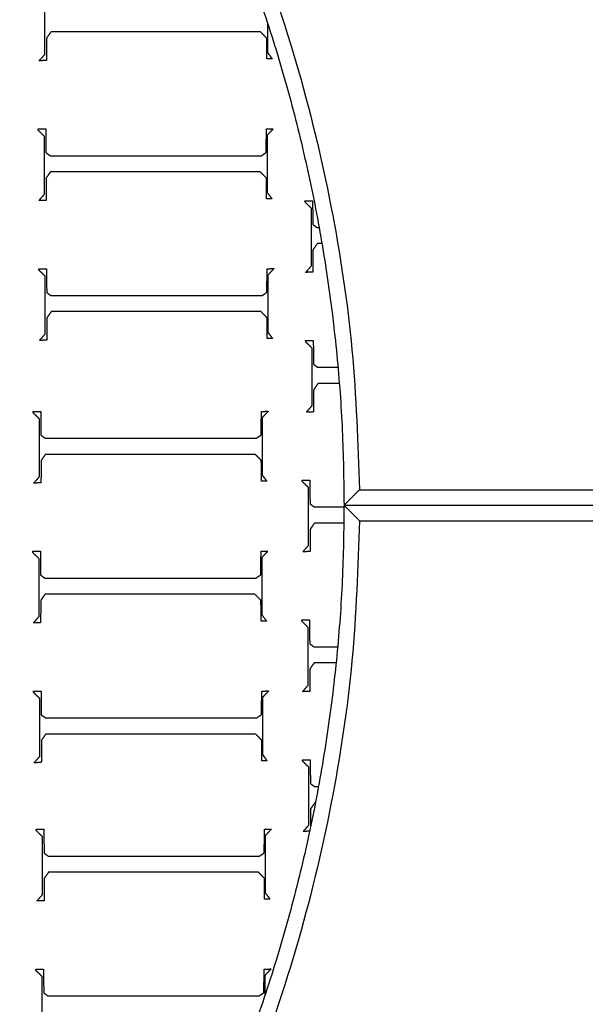
# Model space of a CAD drawing. Units: centimetres. Extents: x -213 to 207, y -210 to 210.
# Drawn here: x 28 to 43, y -13 to 12 of the extents above; entities that cross this region are included whole.
import ezdxf

# ---------------------------------------------------------------- set-up
doc = ezdxf.new("R2010")
doc.units = ezdxf.units.CM
for name, color, linetype, true_color in [('Domyslna', 7, 'Continuous', 0x000000), ('Make2D$Adnotacja', 7, 'Continuous', 0x000000), ('Make2D$Widoczne$Krzywe', 7, 'Continuous', 0x000000), ('Warstwa 01', 7, 'Continuous', 0xc80000)]:
    doc.layers.add(name, color=color, linetype=linetype, true_color=true_color)
doc.styles.add('Arial Normalny', font='arial.ttf')
doc.dimstyles.new('TRAMPOL', dxfattribs={"dimscale": 1.1, "dimtxt": 7, "dimasz": 10, "dimexe": 5, "dimexo": 5, "dimgap": 1.1, "dimtad": 1, "dimtoh": 1, "dimdec": 0, "dimzin": 1, "dimdsep": 46, "dimtxsty": 'Arial Normalny', "dimcen": 5, "dimazin": 1, "dimtfac": 1, "dimtdec": 4, "dimtix": 1, "dimtofl": 0, "dimtmove": 1, "dimatfit": 3, "dimfxl": 10, "dimtolj": 1, "dimtzin": 1, "dimarcsym": 0})

# ---------------------------------------------------------------- blocks, each defined once
blk = doc.blocks.new('*D1')
at = {"layer": 'Defpoints', "color": 0}
for p in [(152.729, 141.527), (-157.87, -141.189)]:
    blk.add_point(p, dxfattribs=at)
at = {"layer": 'Make2D$Adnotacja', "color": 0, "lineweight": -2}
for p, q in [((171.099, 158.249), (160.863, 148.932)), ((197.65, 158.249), (171.099, 158.249))]:
    blk.add_line(p, q, dxfattribs=at)
at = {"layer": 'Make2D$Adnotacja', "color": 0}
for p, q in [((-2.571, -5.331), (-2.571, 5.669)), ((-8.071, 0.169), (2.929, 0.169))]:
    blk.add_line(p, q, dxfattribs=at)
blk.add_solid([(159.629, 150.288), (162.098, 147.576), (152.729, 141.527)], dxfattribs=at)
at = {"layer": 'Make2D$Adnotacja', "color": 0, "insert": (184.98, 163.603), "char_height": 7.7, "attachment_point": 5, "style": 'Arial Normalny'}
blk.add_mtext('\\A1;%%c420', dxfattribs=at)
blk = doc.blocks.new('*D2')
at = {"layer": 'Defpoints', "color": 0}
for p in [(34.283, 14.837), (-40.717, -15.379)]:
    blk.add_point(p, dxfattribs=at)
at = {"layer": 'Make2D$Adnotacja', "color": 0, "lineweight": -2}
for p, q in [((54.689, 23.058), (44.486, 18.948)), ((75.265, 23.058), (54.689, 23.058))]:
    blk.add_line(p, q, dxfattribs=at)
at = {"layer": 'Make2D$Adnotacja', "color": 0}
for p, q in [((-3.217, -5.771), (-3.217, 5.229)), ((-8.717, -0.271), (2.283, -0.271))]:
    blk.add_line(p, q, dxfattribs=at)
blk.add_solid([(43.801, 20.648), (45.171, 17.247), (34.283, 14.837)], dxfattribs=at)
at = {"layer": 'Make2D$Adnotacja', "color": 0, "insert": (65.582, 28.412), "char_height": 7.7, "attachment_point": 5, "style": 'Arial Normalny'}
blk.add_mtext('\\A1;Ø70', dxfattribs=at)
blk = doc.blocks.new('*D3')
at = {"layer": 'Defpoints', "color": 0}
for p in [(30.468, 49.439), (-36.659, -50.03)]:
    blk.add_point(p, dxfattribs=at)
at = {"layer": 'Make2D$Adnotacja', "color": 0, "lineweight": -2}
for p, q in [((42.775, 67.675), (36.621, 58.557)), ((69.325, 67.675), (42.775, 67.675))]:
    blk.add_line(p, q, dxfattribs=at)
at = {"layer": 'Make2D$Adnotacja', "color": 0}
for p, q in [((-3.096, -5.796), (-3.096, 5.204)), ((-8.596, -0.296), (2.404, -0.296))]:
    blk.add_line(p, q, dxfattribs=at)
blk.add_solid([(35.102, 59.582), (38.141, 57.531), (30.468, 49.439)], dxfattribs=at)
at = {"layer": 'Make2D$Adnotacja', "color": 0, "insert": (56.655, 73.028), "char_height": 7.7, "attachment_point": 5, "style": 'Arial Normalny'}
blk.add_mtext('\\A1;%%c120', dxfattribs=at)
blk = doc.blocks.new('*D4')
at = {"layer": 'Defpoints', "color": 0}
for p in [(152.729, 141.527), (-157.87, -141.189)]:
    blk.add_point(p, dxfattribs=at)
at = {"layer": 'Domyslna', "color": 0, "lineweight": -2}
for p, q in [((171.099, 158.249), (160.863, 148.932)), ((197.65, 158.249), (171.099, 158.249))]:
    blk.add_line(p, q, dxfattribs=at)
at = {"layer": 'Domyslna', "color": 0}
for p, q in [((-2.571, -5.331), (-2.571, 5.669)), ((-8.071, 0.169), (2.929, 0.169))]:
    blk.add_line(p, q, dxfattribs=at)
blk.add_solid([(159.629, 150.288), (162.098, 147.576), (152.729, 141.527)], dxfattribs=at)
at = {"layer": 'Domyslna', "color": 0, "insert": (184.98, 163.603), "char_height": 7.7, "attachment_point": 5, "style": 'Arial Normalny'}
blk.add_mtext('\\A1;%%c420', dxfattribs=at)
blk = doc.blocks.new('*D5')
at = {"layer": 'Defpoints', "color": 0}
for p in [(34.283, 14.837), (-40.717, -15.379)]:
    blk.add_point(p, dxfattribs=at)
at = {"layer": 'Domyslna', "color": 0, "lineweight": -2}
for p, q in [((54.689, 23.058), (44.486, 18.948)), ((75.265, 23.058), (54.689, 23.058))]:
    blk.add_line(p, q, dxfattribs=at)
at = {"layer": 'Domyslna', "color": 0}
for p, q in [((-3.217, -5.771), (-3.217, 5.229)), ((-8.717, -0.271), (2.283, -0.271))]:
    blk.add_line(p, q, dxfattribs=at)
blk.add_solid([(43.801, 20.648), (45.171, 17.247), (34.283, 14.837)], dxfattribs=at)
at = {"layer": 'Domyslna', "color": 0, "insert": (65.582, 28.412), "char_height": 7.7, "attachment_point": 5, "style": 'Arial Normalny'}
blk.add_mtext('\\A1;Ø70', dxfattribs=at)
blk = doc.blocks.new('*D6')
at = {"layer": 'Defpoints', "color": 0}
for p in [(30.468, 49.439), (-36.659, -50.03)]:
    blk.add_point(p, dxfattribs=at)
at = {"layer": 'Domyslna', "color": 0, "lineweight": -2}
for p, q in [((42.775, 67.675), (36.621, 58.557)), ((69.325, 67.675), (42.775, 67.675))]:
    blk.add_line(p, q, dxfattribs=at)
at = {"layer": 'Domyslna', "color": 0}
for p, q in [((-3.096, -5.796), (-3.096, 5.204)), ((-8.596, -0.296), (2.404, -0.296))]:
    blk.add_line(p, q, dxfattribs=at)
blk.add_solid([(35.102, 59.582), (38.141, 57.531), (30.468, 49.439)], dxfattribs=at)
at = {"layer": 'Domyslna', "color": 0, "insert": (56.655, 73.028), "char_height": 7.7, "attachment_point": 5, "style": 'Arial Normalny'}
blk.add_mtext('\\A1;%%c120', dxfattribs=at)

msp = doc.modelspace()

# ---------------------------------------------------------------- linework, layer by layer
at = {"layer": 'Make2D$Widoczne$Krzywe', "color": 6, "lineweight": -3, "true_color": 0xff00ff}
msp.add_rational_spline([(207.429, 0.169), (207.429, 210.169), (-2.571, 210.169), (-212.571, 210.169), (-212.571, 0.169), (-212.571, -209.831), (-2.571, -209.831), (207.429, -209.831), (207.429, 0.169)], [1, 0.707106781187, 1, 0.707106781187, 1, 0.707106781187, 1, 0.707106781187, 1], degree=2, knots=[0, 0, 0, 353.429174, 353.429174, 706.858347, 706.858347, 1060.287521, 1060.287521, 1413.716694, 1413.716694, 1413.716694], dxfattribs=at)
at = {"layer": 'Make2D$Widoczne$Krzywe', "color": 12, "lineweight": -3, "true_color": 0xc80000}
msp.add_rational_spline([(24.584, -53.53), (77.818, -25.851), (50.139, 27.384), (22.459, 80.618), (-30.775, 52.939), (-84.009, 25.259), (-56.33, -27.975), (-28.651, -81.209), (24.584, -53.53)], [1, 0.707106781187, 1, 0.707106781187, 1, 0.707106781187, 1, 0.707106781187, 1], degree=2, knots=[0, 0, 0, 117.10617, 117.10617, 234.212339, 234.212339, 351.318509, 351.318509, 468.424679, 468.424679, 468.424679], dxfattribs=at)
at = {"layer": 'Make2D$Widoczne$Krzywe', "color": 12, "linetype": 'ByBlock', "lineweight": -3, "true_color": 0xbf0000}
for points, weights, knots in [([(56.79, -0.278), (56.79, 24.582), (39.236, 42.157), (21.682, 59.733), (-3.139, 59.722)], [1, 0.923839932603, 1, 0.923839932603, 1], [0, 0, 0, 58.536845, 58.536845, 117.07369, 117.07369, 117.07369]), ([(-3.139, 39.714), (13.407, 39.724), (25.11, 28.009), (36.814, 16.295), (36.814, -0.278)], [1, 0.923820116663, 1, 0.923820116663, 1], [237.932568, 237.932568, 237.932568, 277.608899, 277.608899, 317.285231, 317.285231, 317.285231])]:
    msp.add_rational_spline(points, weights, degree=2, knots=knots, dxfattribs=at)
for points, weights in [([(56.389, 0.122), (55.995, 58.951), (-2.739, 59.321)], [1, 0.711689341274, 1]), ([(-2.739, 40.112), (36.819, 39.744), (37.211, 0.122)], [1, 0.713858106705, 1])]:
    msp.add_rational_spline(points, weights, degree=2, dxfattribs=at)
at = {"layer": 'Make2D$Widoczne$Krzywe', "color": 18, "lineweight": -3, "true_color": 0x000000}
for points in [[(29.134, 11.304), (29.134, 12.045), (29.134, 12.786)], [(34.849, 12.113), (34.85, 11.729), (34.851, 11.345)], [(29.175, 11.718), (29.174, 11.431), (29.172, 11.145)], [(29.287, 11.878), (29.231, 11.798), (29.175, 11.718)], [(34.673, 11.878), (31.98, 11.878), (29.287, 11.878)], [(34.828, 11.718), (34.751, 11.798), (34.673, 11.878)], [(34.832, 11.186), (34.83, 11.452), (34.828, 11.718)], [(28.987, 11.138), (29.061, 11.221), (29.134, 11.304)], [(29.172, 11.145), (29.08, 11.142), (28.987, 11.138)], [(34.972, 11.186), (34.902, 11.186), (34.832, 11.186)], [(34.851, 11.345), (34.911, 11.266), (34.972, 11.186)], [(28.966, 9.35), (28.962, 9.369), (28.959, 9.389)], [(28.959, 9.389), (29.058, 9.389), (29.157, 9.389)], [(29.157, 9.389), (29.16, 9.083), (29.163, 8.777)], [(34.813, 8.783), (34.818, 9.086), (34.823, 9.389)], [(34.823, 9.389), (34.91, 9.39), (34.997, 9.392)], [(34.997, 9.392), (34.918, 9.307), (34.838, 9.223)], [(29.125, 9.194), (29.045, 9.272), (28.966, 9.35)], [(29.125, 7.713), (29.125, 8.453), (29.125, 9.194)], [(34.838, 9.223), (34.84, 8.488), (34.842, 7.754)], [(29.163, 8.777), (29.215, 8.739), (29.268, 8.7)], [(29.268, 8.7), (31.982, 8.7), (34.695, 8.7)], [(34.695, 8.7), (34.754, 8.742), (34.813, 8.783)], [(29.166, 8.127), (29.164, 7.84), (29.163, 7.553)], [(29.277, 8.286), (29.222, 8.206), (29.166, 8.127)], [(34.663, 8.286), (31.97, 8.286), (29.277, 8.286)], [(34.819, 8.127), (34.741, 8.206), (34.663, 8.286)], [(34.823, 7.595), (34.821, 7.861), (34.819, 8.127)], [(28.978, 7.547), (29.052, 7.63), (29.125, 7.713)], [(34.962, 7.595), (34.893, 7.595), (34.823, 7.595)], [(34.842, 7.754), (34.902, 7.674), (34.962, 7.595)], [(29.163, 7.553), (29.071, 7.55), (28.978, 7.547)], [(35.815, 7.507), (35.812, 7.526), (35.809, 7.545)], [(35.809, 7.545), (35.907, 7.545), (36.006, 7.545)], [(35.974, 7.351), (35.895, 7.429), (35.815, 7.507)], [(35.974, 5.869), (35.974, 6.61), (35.974, 7.351)], [(36.006, 7.545), (36.009, 7.239), (36.012, 6.933)], [(36.012, 6.933), (36.065, 6.895), (36.117, 6.857)], [(36.117, 6.857), (36.146, 6.857), (36.174, 6.857)], [(36.127, 6.443), (36.071, 6.363), (36.015, 6.283)], [(36.246, 6.443), (36.186, 6.443), (36.127, 6.443)], [(36.015, 6.283), (36.014, 5.997), (36.012, 5.71)], [(35.828, 5.703), (35.901, 5.786), (35.974, 5.869)], [(28.984, 5.759), (28.981, 5.778), (28.978, 5.797)], [(28.978, 5.797), (29.076, 5.797), (29.175, 5.797)], [(29.143, 5.603), (29.063, 5.681), (28.984, 5.759)], [(29.143, 4.121), (29.143, 4.862), (29.143, 5.603)], [(29.175, 5.797), (29.178, 5.491), (29.181, 5.185)], [(34.831, 5.192), (34.836, 5.494), (34.841, 5.797)], [(34.841, 5.797), (34.928, 5.799), (35.016, 5.8)], [(35.016, 5.8), (34.936, 5.716), (34.857, 5.631)], [(34.857, 5.631), (34.858, 4.897), (34.86, 4.162)], [(36.012, 5.71), (35.92, 5.707), (35.828, 5.703)], [(29.181, 5.185), (29.234, 5.147), (29.286, 5.109)], [(29.286, 5.109), (32, 5.109), (34.714, 5.109)], [(34.714, 5.109), (34.772, 5.15), (34.831, 5.192)], [(29.296, 4.695), (29.24, 4.615), (29.184, 4.535)], [(34.682, 4.695), (31.989, 4.695), (29.296, 4.695)], [(34.838, 4.535), (34.76, 4.615), (34.682, 4.695)], [(29.184, 4.535), (29.183, 4.248), (29.181, 3.962)], [(34.841, 4.003), (34.839, 4.269), (34.838, 4.535)], [(28.997, 3.955), (29.07, 4.038), (29.143, 4.121)], [(34.86, 4.162), (34.92, 4.083), (34.981, 4.003)], [(29.181, 3.962), (29.089, 3.959), (28.997, 3.955)], [(34.981, 4.003), (34.911, 4.003), (34.841, 4.003)], [(35.833, 3.915), (35.83, 3.935), (35.827, 3.954)], [(35.827, 3.954), (35.925, 3.954), (36.024, 3.954)], [(35.992, 3.759), (35.913, 3.837), (35.833, 3.915)], [(36.024, 3.954), (36.027, 3.648), (36.03, 3.342)], [(35.992, 2.278), (35.992, 3.018), (35.992, 3.759)], [(36.03, 3.342), (36.083, 3.304), (36.135, 3.265)], [(36.135, 3.265), (36.396, 3.265), (36.657, 3.265)], [(36.145, 2.851), (36.089, 2.771), (36.034, 2.692)], [(36.692, 2.851), (36.418, 2.851), (36.145, 2.851)], [(36.034, 2.692), (36.032, 2.405), (36.03, 2.118)], [(35.846, 2.112), (35.919, 2.195), (35.992, 2.278)], [(28.837, 2.095), (28.833, 2.114), (28.83, 2.133)], [(28.83, 2.133), (28.929, 2.133), (29.027, 2.133)], [(28.996, 1.938), (28.916, 2.016), (28.837, 2.095)], [(29.027, 2.133), (29.031, 1.827), (29.034, 1.521)], [(34.684, 1.527), (34.689, 1.83), (34.693, 2.133)], [(34.693, 2.133), (34.781, 2.134), (34.868, 2.136)], [(34.868, 2.136), (34.789, 2.052), (34.709, 1.967)], [(36.03, 2.118), (35.938, 2.115), (35.846, 2.112)], [(28.996, 0.457), (28.996, 1.198), (28.996, 1.938)], [(34.709, 1.967), (34.711, 1.233), (34.712, 0.498)], [(29.034, 1.521), (29.086, 1.483), (29.139, 1.445)], [(34.566, 1.445), (34.625, 1.486), (34.684, 1.527)], [(29.139, 1.445), (31.852, 1.445), (34.566, 1.445)], [(29.148, 1.03), (29.093, 0.951), (29.037, 0.871)], [(34.534, 1.03), (31.841, 1.03), (29.148, 1.03)], [(34.69, 0.871), (34.612, 0.951), (34.534, 1.03)], [(29.037, 0.871), (29.035, 0.584), (29.034, 0.297)], [(34.693, 0.339), (34.692, 0.605), (34.69, 0.871)], [(28.849, 0.291), (28.922, 0.374), (28.996, 0.457)], [(29.034, 0.297), (28.941, 0.294), (28.849, 0.291)], [(34.833, 0.339), (34.763, 0.339), (34.693, 0.339)], [(34.712, 0.498), (34.773, 0.418), (34.833, 0.339)], [(35.744, 0.33), (35.741, 0.35), (35.738, 0.369)], [(35.738, 0.369), (35.836, 0.369), (35.935, 0.369)], [(35.903, 0.174), (35.824, 0.252), (35.744, 0.33)], [(35.935, 0.369), (35.938, 0.063), (35.941, -0.243)], [(35.903, -1.307), (35.903, -0.567), (35.903, 0.174)], [(35.941, -0.243), (35.994, -0.281), (36.046, -0.32)], [(36.046, -0.32), (36.43, -0.32), (36.814, -0.32)], [(36.056, -0.734), (36, -0.813), (35.945, -0.893)], [(36.812, -0.734), (36.434, -0.734), (36.056, -0.734)], [(35.945, -0.893), (35.943, -1.18), (35.941, -1.467)], [(28.827, -1.497), (28.824, -1.478), (28.821, -1.459)], [(28.821, -1.459), (28.92, -1.459), (29.018, -1.459)], [(28.986, -1.653), (28.907, -1.575), (28.827, -1.497)], [(29.018, -1.459), (29.021, -1.765), (29.025, -2.071)], [(34.675, -2.064), (34.679, -1.761), (34.684, -1.459)], [(34.684, -1.459), (34.772, -1.457), (34.859, -1.456)], [(34.859, -1.456), (34.78, -1.54), (34.7, -1.624)], [(35.757, -1.473), (35.83, -1.39), (35.903, -1.307)], [(35.941, -1.467), (35.849, -1.47), (35.757, -1.473)], [(28.986, -3.135), (28.986, -2.394), (28.986, -1.653)], [(34.7, -1.624), (34.702, -2.359), (34.703, -3.093)], [(29.025, -2.071), (29.077, -2.109), (29.13, -2.147)], [(29.13, -2.147), (31.843, -2.147), (34.557, -2.147)], [(34.557, -2.147), (34.616, -2.106), (34.675, -2.064)], [(29.028, -2.721), (29.026, -3.007), (29.025, -3.294)], [(29.139, -2.561), (29.083, -2.641), (29.028, -2.721)], [(34.525, -2.561), (31.832, -2.561), (29.139, -2.561)], [(34.681, -2.721), (34.603, -2.641), (34.525, -2.561)], [(34.684, -3.253), (34.683, -2.987), (34.681, -2.721)], [(28.84, -3.3), (28.913, -3.218), (28.986, -3.135)], [(34.824, -3.253), (34.754, -3.253), (34.684, -3.253)], [(34.703, -3.093), (34.764, -3.173), (34.824, -3.253)], [(35.735, -3.261), (35.732, -3.242), (35.729, -3.223)], [(35.729, -3.223), (35.827, -3.223), (35.926, -3.223)], [(35.894, -3.417), (35.815, -3.339), (35.735, -3.261)], [(35.926, -3.223), (35.929, -3.529), (35.932, -3.835)], [(29.025, -3.294), (28.932, -3.297), (28.84, -3.3)], [(35.894, -4.899), (35.894, -4.158), (35.894, -3.417)], [(35.932, -3.835), (35.985, -3.873), (36.037, -3.911)], [(36.037, -3.911), (36.343, -3.911), (36.649, -3.911)], [(35.935, -4.485), (35.934, -4.771), (35.932, -5.058)], [(36.047, -4.325), (35.991, -4.405), (35.935, -4.485)], [(36.609, -4.325), (36.328, -4.325), (36.047, -4.325)], [(28.846, -5.088), (28.842, -5.069), (28.839, -5.05)], [(28.839, -5.05), (28.938, -5.05), (29.037, -5.05)], [(29.037, -5.05), (29.04, -5.356), (29.043, -5.662)], [(34.693, -5.656), (34.698, -5.353), (34.703, -5.05)], [(34.703, -5.05), (34.79, -5.049), (34.877, -5.047)], [(34.877, -5.047), (34.798, -5.131), (34.718, -5.216)], [(35.748, -5.065), (35.821, -4.982), (35.894, -4.899)], [(29.005, -5.245), (28.925, -5.167), (28.846, -5.088)], [(29.005, -6.726), (29.005, -5.985), (29.005, -5.245)], [(34.718, -5.216), (34.72, -5.95), (34.722, -6.685)], [(35.932, -5.058), (35.84, -5.061), (35.748, -5.065)], [(29.043, -5.662), (29.095, -5.7), (29.148, -5.738)], [(29.148, -5.738), (31.862, -5.738), (34.575, -5.738)], [(34.575, -5.738), (34.634, -5.697), (34.693, -5.656)], [(29.046, -6.312), (29.044, -6.599), (29.043, -6.886)], [(29.157, -6.153), (29.102, -6.232), (29.046, -6.312)], [(34.543, -6.153), (31.85, -6.153), (29.157, -6.153)], [(34.699, -6.312), (34.621, -6.232), (34.543, -6.153)], [(34.703, -6.844), (34.701, -6.578), (34.699, -6.312)], [(28.858, -6.892), (28.932, -6.809), (29.005, -6.726)], [(34.722, -6.685), (34.782, -6.765), (34.842, -6.844)], [(35.753, -6.853), (35.75, -6.833), (35.747, -6.814)], [(35.747, -6.814), (35.846, -6.814), (35.944, -6.814)], [(35.944, -6.814), (35.947, -7.12), (35.951, -7.426)], [(29.043, -6.886), (28.951, -6.889), (28.858, -6.892)], [(34.842, -6.844), (34.773, -6.844), (34.703, -6.844)], [(35.912, -7.009), (35.833, -6.931), (35.753, -6.853)], [(35.912, -8.49), (35.912, -7.75), (35.912, -7.009)], [(35.951, -7.426), (36.003, -7.464), (36.056, -7.503)], [(36.056, -7.503), (36.106, -7.503), (36.157, -7.503)], [(35.954, -8.076), (35.952, -8.311), (35.951, -8.546)], [(36.065, -7.917), (36.009, -7.996), (35.954, -8.076)], [(36.079, -7.917), (36.072, -7.917), (36.065, -7.917)], [(34.773, -8.6), (34.861, -8.598), (34.948, -8.597)], [(34.948, -8.597), (34.869, -8.681), (34.789, -8.765)], [(35.766, -8.656), (35.839, -8.573), (35.912, -8.49)], [(28.916, -8.638), (28.913, -8.619), (28.91, -8.6)], [(28.91, -8.6), (29.009, -8.6), (29.107, -8.6)], [(29.076, -8.794), (28.996, -8.716), (28.916, -8.638)], [(29.076, -10.276), (29.076, -9.535), (29.076, -8.794)], [(29.107, -8.6), (29.111, -8.906), (29.114, -9.212)], [(34.764, -9.205), (34.769, -8.902), (34.773, -8.6)], [(34.789, -8.765), (34.791, -9.5), (34.792, -10.234)], [(35.929, -8.65), (35.848, -8.653), (35.766, -8.656)], [(29.114, -9.212), (29.166, -9.25), (29.219, -9.288)], [(29.219, -9.288), (31.932, -9.288), (34.646, -9.288)], [(34.646, -9.288), (34.705, -9.247), (34.764, -9.205)], [(29.117, -9.862), (29.115, -10.148), (29.114, -10.435)], [(29.228, -9.702), (29.173, -9.782), (29.117, -9.862)], [(34.614, -9.702), (31.921, -9.702), (29.228, -9.702)], [(34.77, -9.862), (34.692, -9.782), (34.614, -9.702)], [(34.773, -10.394), (34.772, -10.128), (34.77, -9.862)], [(28.929, -10.442), (29.002, -10.359), (29.076, -10.276)], [(34.792, -10.234), (34.853, -10.314), (34.913, -10.394)], [(29.114, -10.435), (29.021, -10.438), (28.929, -10.442)], [(34.913, -10.394), (34.843, -10.394), (34.773, -10.394)], [(28.907, -12.23), (28.904, -12.21), (28.901, -12.191)], [(28.901, -12.191), (29, -12.191), (29.098, -12.191)], [(29.066, -12.386), (28.987, -12.308), (28.907, -12.23)], [(29.066, -13.867), (29.066, -13.127), (29.066, -12.386)], [(29.098, -12.191), (29.101, -12.497), (29.105, -12.803)], [(34.755, -12.797), (34.759, -12.494), (34.764, -12.191)], [(34.764, -12.191), (34.852, -12.19), (34.939, -12.188)], [(34.939, -12.188), (34.86, -12.273), (34.78, -12.357)], [(34.78, -12.357), (34.781, -12.616), (34.781, -12.875)], [(29.105, -12.803), (29.157, -12.841), (29.21, -12.88)], [(29.21, -12.88), (31.923, -12.88), (34.637, -12.88)], [(34.637, -12.88), (34.696, -12.838), (34.755, -12.797)]]:
    msp.add_open_spline(points, degree=2, dxfattribs=at)
at = {"layer": 'Make2D$Widoczne$Krzywe', "color": 12, "linetype": 'ByBlock', "lineweight": -3, "true_color": 0xbf0000}
msp.add_open_spline([(36.814, -0.278), (36.822, -0.27), (36.837, -0.254), (36.861, -0.231), (36.884, -0.207), (36.908, -0.184), (36.931, -0.16), (36.954, -0.137), (36.978, -0.113), (37.001, -0.09), (37.025, -0.066), (37.048, -0.042), (37.071, -0.019), (37.095, 0.005), (37.118, 0.028), (37.141, 0.052), (37.165, 0.075), (37.188, 0.099), (37.203, 0.114), (37.211, 0.122)], degree=3, knots=[0, 0, 0, 0, 0.0509377, 0.1018654, 0.1527832, 0.203691, 0.2545889, 0.305477, 0.3563552, 0.4072235, 0.4580821, 0.5089308, 0.5597698, 0.610599, 0.6614185, 0.7122282, 0.7630283, 0.8138187, 0.8645994, 0.8645994, 0.8645994, 0.8645994], dxfattribs=at)
msp.add_open_spline([(37.211, 0.122), (46.8, 0.122), (56.389, 0.122)], degree=2, dxfattribs=at)
at = {"layer": 'Make2D$Widoczne$Krzywe', "color": 12, "lineweight": -3, "true_color": 0xbf0000}
for points, weights, knots in [([(36.814, -0.278), (36.814, -16.85), (25.11, -28.565), (13.407, -40.28), (-3.139, -40.269)], [1, 0.923820116663, 1, 0.923820116663, 1], [0, 0, 0, 39.676331, 39.676331, 79.352663, 79.352663, 79.352663]), ([(-3.139, -60.278), (21.682, -60.288), (39.236, -42.713), (56.79, -25.138), (56.79, -0.278)], [1, 0.923839932603, 1, 0.923839932603, 1], [351.097718, 351.097718, 351.097718, 409.634563, 409.634563, 468.171408, 468.171408, 468.171408])]:
    msp.add_rational_spline(points, weights, degree=2, knots=knots, dxfattribs=at)
msp.add_open_spline([(37.211, -0.678), (37.203, -0.67), (37.188, -0.654), (37.165, -0.631), (37.141, -0.607), (37.118, -0.584), (37.095, -0.56), (37.071, -0.537), (37.048, -0.513), (37.025, -0.489), (37.001, -0.466), (36.978, -0.442), (36.954, -0.419), (36.931, -0.395), (36.908, -0.372), (36.884, -0.348), (36.861, -0.325), (36.837, -0.301), (36.822, -0.286), (36.814, -0.278)], degree=3, knots=[-0.8645963, -0.8645963, -0.8645963, -0.8645963, -0.8138187, -0.7630283, -0.7122282, -0.6614185, -0.610599, -0.5597698, -0.5089308, -0.4580821, -0.4072235, -0.3563552, -0.305477, -0.2545889, -0.203691, -0.1527832, -0.1018654, -0.0509377, 0, 0, 0, 0], dxfattribs=at)
for points in [[(36.814, -0.278), (46.802, -0.278), (56.79, -0.278)], [(37.211, -0.678), (46.8, -0.678), (56.389, -0.678)]]:
    msp.add_open_spline(points, degree=2, dxfattribs=at)
for points, weights in [([(37.211, -0.678), (36.819, -40.3), (-2.739, -40.668)], [1, 0.713858107454, 1]), ([(-2.739, -59.877), (55.995, -59.506), (56.389, -0.678)], [1, 0.711689343264, 1])]:
    msp.add_rational_spline(points, weights, degree=2, dxfattribs=at)
at = {"layer": 'Warstwa 01'}
msp.add_rational_spline([(24.584, -53.53, -6.719), (77.818, -25.851, -6.719), (50.139, 27.384, -6.719), (22.459, 80.618, -6.719), (-30.775, 52.939, -6.719), (-84.009, 25.259, -6.719), (-56.33, -27.975, -6.719), (-28.651, -81.209, -6.719), (24.584, -53.53, -6.719)], [1, 0.707106781187, 1, 0.707106781187, 1, 0.707106781187, 1, 0.707106781187, 1], degree=2, knots=[0, 0, 0, 117.10617, 117.10617, 234.212339, 234.212339, 351.318509, 351.318509, 468.424679, 468.424679, 468.424679], dxfattribs=at)

# ---------------------------------------------------------------- dimensions: what is measured, and where the dimension line sits
at = {"layer": 'Domyslna', "color": 6, "true_color": 0xff00ff}
dim = msp.add_diameter_dim_2p(p1=(-157.87, -141.189), p2=(152.729, 141.527), dimstyle='TRAMPOL', override={"dimscale": 1.1, "dimasz": 10, "dimtad": 1, "dimtih": 0, "dimtoh": 1, "dimlfac": 1, "dimtxsty": 'Arial Normalny', "dimsah": 0}, dxfattribs=at)
dim.commit()
dim.dimension.update_dxf_attribs({"geometry": '*D4', "text_midpoint": (171.099, 158.249), "dimtype": 163})
at = {"layer": 'Domyslna'}
dim = msp.add_diameter_dim_2p(p1=(-36.659, -50.03, -6.719), p2=(30.468, 49.439, -6.719), dimstyle='TRAMPOL', override={"dimscale": 1.1, "dimasz": 10, "dimtad": 1, "dimtih": 0, "dimtoh": 1, "dimlfac": 1, "dimtxsty": 'Arial Normalny', "dimsah": 0}, dxfattribs=at)
dim.commit()
dim.dimension.update_dxf_attribs({"geometry": '*D6', "text_midpoint": (42.775, 67.675, -6.719), "dimtype": 163})
dim = msp.add_diameter_dim_2p(p1=(-40.717, -15.379, -6.429), p2=(34.283, 14.837, -6.429), text='Ø70', dimstyle='TRAMPOL', override={"dimscale": 1.1, "dimasz": 10, "dimtad": 1, "dimtih": 0, "dimtoh": 1, "dimlfac": 1, "dimtxsty": 'Arial Normalny', "dimsah": 0}, dxfattribs=at)
dim.commit()
dim.dimension.update_dxf_attribs({"geometry": '*D5', "text_midpoint": (54.689, 23.058, -6.429), "dimtype": 163})
at = {"layer": 'Make2D$Adnotacja', "color": 6, "true_color": 0xff00ff}
dim = msp.add_diameter_dim_2p(p1=(-157.87, -141.189), p2=(152.729, 141.527), dimstyle='TRAMPOL', override={"dimscale": 1.1, "dimasz": 10, "dimtad": 1, "dimtih": 0, "dimtoh": 1, "dimlfac": 1, "dimtxsty": 'Arial Normalny', "dimsah": 0}, dxfattribs=at)
dim.commit()
dim.dimension.update_dxf_attribs({"geometry": '*D1', "text_midpoint": (171.099, 158.249), "dimtype": 163})
at = {"layer": 'Make2D$Adnotacja'}
dim = msp.add_diameter_dim_2p(p1=(-36.659, -50.03), p2=(30.468, 49.439), dimstyle='TRAMPOL', override={"dimscale": 1.1, "dimasz": 10, "dimtad": 1, "dimtih": 0, "dimtoh": 1, "dimlfac": 1, "dimtxsty": 'Arial Normalny', "dimsah": 0}, dxfattribs=at)
dim.commit()
dim.dimension.update_dxf_attribs({"geometry": '*D3', "text_midpoint": (42.775, 67.675), "dimtype": 163})
dim = msp.add_diameter_dim_2p(p1=(-40.717, -15.379), p2=(34.283, 14.837), text='Ø70', dimstyle='TRAMPOL', override={"dimscale": 1.1, "dimasz": 10, "dimtad": 1, "dimtih": 0, "dimtoh": 1, "dimlfac": 1, "dimtxsty": 'Arial Normalny', "dimsah": 0}, dxfattribs=at)
dim.commit()
dim.dimension.update_dxf_attribs({"geometry": '*D2', "text_midpoint": (54.689, 23.058), "dimtype": 163})

doc.saveas('drawing.dxf')
